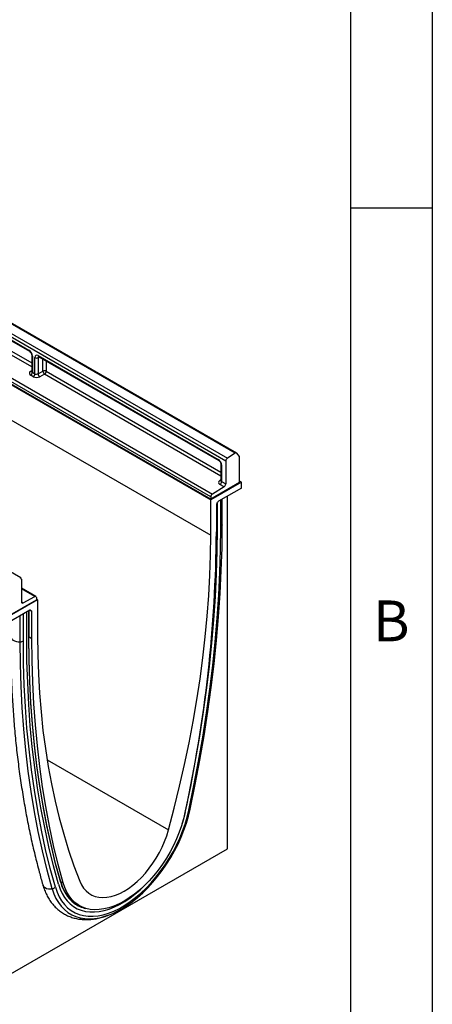
# Model space of a CAD drawing. Units: millimetres. Extents: x 75 to 2081, y 25 to 1460.
# Drawn here: x 1949 to 2075, y 999 to 1300 of the extents above; entities that cross this region are included whole.
import ezdxf

# ---------------------------------------------------------------- set-up
doc = ezdxf.new("R2010")
doc.units = ezdxf.units.MM
doc.header["$LTSCALE"] = 5
doc.layers.get('0').update_dxf_attribs({"color": 1})
doc.layers.add('152270', color=7, linetype='Continuous')
doc.styles.add('SLDTEXTSTYLE0', font='TXT', dxfattribs={"width": 0.605})

# ---------------------------------------------------------------- blocks, each defined once
blk = doc.blocks.new('1044550-M_004_ISO_view')
for p, q in [((-110.31, 239.63), (243.24, 35.53)), ((247.84, 58.24), (71.42, 160.09)), ((71.92, 160.99), (248.34, 59.14)), ((250.72, 60.66), (74.3, 162.5)), ((251.12, 60.71), (74.7, 162.56)), ((185.11, 22.46), (8.68, 124.31)), ((131.66, 124.5), (187.6, 92.2)), ((131.81, 124.15), (187.76, 91.85)), ((188.44, 87.09), (133.56, 118.77)), ((134.07, 119.68), (188.44, 88.29)), ((134.07, 119.68), (188.44, 88.29)), ((188.44, 90.67), (188.44, 85.74)), ((190.46, 90.55), (245.53, 58.76)), ((171.43, 87.81), (243.24, 46.35)), ((243.24, 47.24), (171.56, 88.62)), ((172.07, 89.53), (243.76, 48.14)), ((188.66, 90.37), (188.66, 85.42)), ((189.41, 84.99), (189.41, 89.94)), ((190.84, 90.08), (190.42, 89.91)), ((190.42, 89.91), (190.42, 85)), ((190.62, 90.2), (245.68, 58.42)), ((191.87, 85.76), (191.87, 89.48)), ((192.88, 88.9), (192.88, 85.73)), ((243.24, 46.55), (175.12, 85.88)), ((175.13, 85.88), (243.24, 46.56)), ((188.06, 85.72), (188.44, 86)), ((188.9, 84.08), (188.15, 84.51)), ((188.66, 85.42), (189.41, 84.99)), ((190.42, 85), (191.87, 85.76)), ((192.37, 84.83), (190.92, 84.07)), ((246.36, 53.65), (192.37, 84.83)), ((192.88, 85.73), (246.36, 54.86)), ((192.88, 85.73), (246.36, 54.86)), ((250.72, 60.66), (248.34, 59.14)), ((252, 59.68), (251.19, 60.65)), ((247.84, 58.24), (247.84, 51.26)), ((252.08, 51.68), (252.08, 59.4)), ((246.36, 57.23), (246.36, 52.3)), ((246.58, 56.93), (246.58, 51.98)), ((252.61, 51.76), (243.24, 46.35)), ((252.08, 51.66), (243.24, 46.55)), ((245.98, 52.28), (246.36, 52.56)), ((246.58, 51.98), (247.84, 51.26)), ((252.61, 51.76), (252.08, 52.06)), ((252.08, 51.66), (252.08, 51.68)), ((252.61, 49.96), (252.61, 51.76)), ((247.33, 50.35), (243.76, 48.14)), ((252.61, 49.96), (245.64, 45.94)), ((247.33, 50.35), (246.07, 51.08)), ((243.24, 47.24), (243.24, 46.56)), ((243.24, 35.53), (243.24, 46.35)), ((245.07, 45.11), (245.39, 45.68)), ((245.29, 37.45), (245.29, 45.51)), ((246.32, 38.04), (246.32, 46.33)), ((246.75, 38.61), (246.75, 46.58)), ((246.76, 38.69), (246.76, 46.58)), ((248.37, -60.52), (248.37, 47.51)), ((244.96, 44.77), (244.96, 36.52)), ((246.76, 38.69), (246.75, 38.61)), ((185.26, 22.12), (185.26, 15.13)), ((189.7, 16.76), (185.26, 19.32)), ((189.35, 16.73), (185.26, 19.09)), ((190.21, 15.73), (180.84, 10.33)), ((181.02, 10.63), (189.86, 15.73)), ((185.26, 15.11), (185.77, 14.81)), ((185.77, 14.81), (189.35, 16.73)), ((189.86, 16.42), (189.86, 15.74)), ((189.86, 15.94), (190.21, 15.73)), ((190.21, 15.73), (190.21, 4.92)), ((187.81, 12.56), (180.84, 8.53)), ((187.59, 4.14), (187.59, 12.43)), ((187.64, 4.2), (187.64, 12.45)), ((188.49, 12.17), (187.78, 12.53)), ((187.98, 12.6), (188.39, 12.39)), ((188.06, 12.58), (188.05, 12.59)), ((188.06, 12.58), (188.39, 12.39)), ((188.49, 3.92), (188.49, 12.17)), ((184.92, 2.91), (184.92, 10.88)), ((185.9, 3.16), (185.9, 11.45)), ((186.92, 3.75), (186.92, 12.04)), ((187.64, 4.39), (188.49, 3.92)), ((193.14, -33.29), (230.31, -54.74)), ((176.6, -101.95), (248.37, -60.52)), ((197.27, -70.54), (198.05, -70.96)), ((202.16, -77.47), (202.81, -77.8)), ((202.34, -77.54), (203.27, -78.04))]:
    blk.add_line(p, q)
at = {"flags": 128}
for points in [[(235.56, -48.91), (237.11, -41.44), (238.52, -34.01), (239.81, -26.62), (240.95, -19.27), (241.97, -11.97), (242.85, -4.72), (243.6, 2.47), (244.21, 9.6), (244.68, 16.67), (245.02, 23.67), (245.23, 30.6), (245.29, 37.45)], [(235.56, -48.91), (237.11, -41.44), (238.52, -34.01), (239.81, -26.62), (240.95, -19.27), (241.97, -11.97), (242.85, -4.72), (243.6, 2.47), (244.21, 9.6), (244.68, 16.67), (245.02, 23.67), (245.23, 30.6), (245.29, 37.45)], [(236.55, -48.67), (238.1, -41.17), (239.52, -33.7), (240.81, -26.28), (241.96, -18.91), (242.98, -11.58), (243.86, -4.3), (244.61, 2.92), (245.23, 10.08), (245.7, 17.17), (246.04, 24.2), (246.25, 31.16), (246.32, 38.04)], [(236.96, -48.34), (238.51, -40.82), (239.94, -33.33), (241.23, -25.89), (242.38, -18.49), (243.41, -11.15), (244.29, -3.85), (245.04, 3.39), (245.66, 10.57), (246.14, 17.69), (246.48, 24.73), (246.69, 31.71), (246.75, 38.61)], [(230.31, -54.74), (232.08, -48.04), (233.72, -41.35), (235.23, -34.69), (236.61, -28.07), (237.87, -21.48), (238.99, -14.93), (239.99, -8.42), (240.85, -1.97), (241.58, 4.44), (242.18, 10.79), (242.64, 17.08), (242.98, 23.3), (243.18, 29.45), (243.24, 35.53)], [(181.96, 4.53), (181.97, 4.35), (182.11, 4.01), (182.36, 3.69), (182.73, 3.41), (183.19, 3.19), (183.73, 3.02), (184.31, 2.93), (184.92, 2.91)], [(195.67, -72.26), (194.12, -66.56), (192.7, -60.73), (191.41, -54.8), (190.26, -48.75), (189.24, -42.6), (188.36, -36.34), (187.61, -29.99), (186.99, -23.54), (186.52, -16.99), (186.17, -10.36), (185.97, -3.64), (185.9, 3.16)], [(196.65, -71.37), (195.11, -65.69), (193.69, -59.89), (192.41, -53.98), (191.26, -47.95), (190.25, -41.83), (189.37, -35.6), (188.62, -29.27), (188.01, -22.84), (187.54, -16.32), (187.2, -9.72), (186.99, -3.02), (186.92, 3.75)], [(196.65, -71.37), (195.11, -65.69), (193.69, -59.89), (192.41, -53.98), (191.26, -47.95), (190.25, -41.83), (189.37, -35.6), (188.62, -29.27), (188.01, -22.84), (187.54, -16.32), (187.2, -9.72), (186.99, -3.02), (186.92, 3.75)], [(197.3, -70.63), (195.76, -64.97), (194.35, -59.19), (193.07, -53.29), (191.92, -47.29), (190.91, -41.18), (190.03, -34.97), (189.29, -28.66), (188.68, -22.25), (188.2, -15.75), (187.87, -9.17), (187.66, -2.49), (187.59, 4.26)], [(197.3, -70.79), (195.76, -65.12), (194.35, -59.33), (193.07, -53.44), (191.92, -47.43), (190.91, -41.32), (190.03, -35.11), (189.29, -28.79), (188.68, -22.38), (188.21, -15.88), (187.87, -9.29), (187.66, -2.62), (187.59, 4.14)], [(198.05, -70.96), (196.53, -65.29), (195.14, -59.5), (193.88, -53.6), (192.75, -47.59), (191.76, -41.48), (190.89, -35.27), (190.16, -28.96), (189.56, -22.56), (189.09, -16.07), (188.76, -9.49), (188.56, -2.82), (188.49, 3.92)], [(190.21, 4.92), (190.28, -1.09), (190.48, -7.01), (190.81, -12.85), (191.28, -18.6), (191.88, -24.25), (192.61, -29.81), (193.47, -35.27), (194.47, -40.63), (195.59, -45.88), (196.85, -51.03), (198.23, -56.05), (199.74, -60.96), (201.38, -65.76), (203.15, -70.43)], [(194.71, -72.72), (193.16, -67), (191.73, -61.16), (190.44, -55.21), (189.29, -49.15), (188.26, -42.98), (187.38, -36.71), (186.63, -30.33), (186.01, -23.86), (185.53, -17.3), (185.19, -10.65), (184.98, -3.91), (184.92, 2.91)], [(195.67, -72.26), (196.19, -73.79), (196.83, -75.2), (197.59, -76.48), (198.46, -77.61), (199.44, -78.6), (200.52, -79.44), (201.7, -80.11), (202.97, -80.63), (204.32, -80.98), (205.74, -81.16), (207.23, -81.18), (208.76, -81.03), (210.35, -80.71), (211.97, -80.22), (213.62, -79.57), (215.28, -78.76), (216.94, -77.8), (218.6, -76.69), (220.25, -75.44), (221.87, -74.06), (223.45, -72.55), (224.99, -70.92), (226.48, -69.19), (227.9, -67.37), (229.25, -65.46), (230.52, -63.48), (231.69, -61.44), (232.78, -59.35), (233.76, -57.23), (234.63, -55.09), (235.39, -52.94), (236.03, -50.79), (236.55, -48.67)], [(235.41, -49.39), (234.92, -51.4), (234.32, -53.43), (233.6, -55.46), (232.77, -57.48), (231.83, -59.48), (230.79, -61.45), (229.67, -63.36), (228.45, -65.22), (227.16, -67), (225.8, -68.7), (224.38, -70.31), (222.91, -71.8), (221.4, -73.18), (219.86, -74.44), (218.3, -75.56), (216.73, -76.54), (215.16, -77.38), (213.59, -78.06), (212.05, -78.58), (210.54, -78.94), (209.07, -79.14), (207.65, -79.18), (206.3, -79.05), (205, -78.76), (203.79, -78.3), (202.66, -77.69), (201.63, -76.92), (200.69, -76), (199.86, -74.94), (199.14, -73.74), (198.53, -72.41), (198.05, -70.96)], [(213.48, -80.18), (214.17, -79.85), (215.84, -78.96), (217.51, -77.92), (219.17, -76.75), (220.81, -75.43), (222.42, -74), (223.99, -72.44), (225.52, -70.77), (226.99, -69.01), (228.4, -67.15), (229.73, -65.22), (230.98, -63.22), (232.15, -61.16), (233.22, -59.06), (234.19, -56.93), (235.05, -54.78), (235.8, -52.62), (236.44, -50.47), (236.96, -48.34)], [(234.5, -52.87), (235.07, -50.94), (235.56, -48.91)], [(234.5, -52.87), (235.07, -50.94), (235.56, -48.91)], [(203.15, -70.43), (203.68, -71.56), (204.32, -72.56), (205.08, -73.42), (205.93, -74.14), (206.88, -74.7), (207.91, -75.11), (209.03, -75.36), (210.2, -75.45), (211.44, -75.37), (212.72, -75.14), (214.04, -74.74), (215.38, -74.18), (216.73, -73.48), (218.08, -72.62), (219.42, -71.63), (220.74, -70.51), (222.02, -69.27), (223.25, -67.92), (224.43, -66.47), (225.54, -64.94), (226.58, -63.33), (227.53, -61.67), (228.38, -59.97), (229.13, -58.23), (229.78, -56.49), (230.31, -54.74)], [(191.81, -71.48), (191.92, -71.76), (192.18, -72.12), (192.55, -72.41), (193.01, -72.63), (193.54, -72.76), (194.12, -72.79), (194.71, -72.72)], [(196.65, -71.37), (197.15, -72.83), (197.76, -74.17), (198.48, -75.38), (199.31, -76.46), (200.24, -77.4), (201.27, -78.2), (202.4, -78.85), (203.6, -79.34), (204.89, -79.67), (206.24, -79.85), (207.65, -79.86), (209.12, -79.71), (210.63, -79.41), (212.17, -78.95), (213.74, -78.33), (215.32, -77.56), (216.9, -76.64), (218.48, -75.59), (220.05, -74.4), (221.59, -73.08), (223.1, -71.64), (224.01, -70.71)], [(196.65, -71.37), (197.15, -72.83), (197.76, -74.17), (198.48, -75.38), (199.31, -76.46), (200.24, -77.4), (201.27, -78.2), (202.4, -78.85), (203.6, -79.34), (204.89, -79.67), (206.24, -79.85), (207.65, -79.86), (209.12, -79.71), (210.63, -79.41), (212.17, -78.95), (213.74, -78.33), (215.32, -77.56), (216.9, -76.64), (218.48, -75.59), (220.05, -74.4), (221.59, -73.08), (223.1, -71.64), (224.01, -70.71)], [(197.3, -70.63), (197.79, -72.08), (198.4, -73.4), (199.12, -74.59), (199.96, -75.65), (200.9, -76.56), (201.93, -77.33), (203.06, -77.94), (203.09, -77.95)], [(194.71, -72.72), (195.23, -74.26), (195.87, -75.68), (196.62, -76.97), (197.48, -78.12), (198.45, -79.13), (199.52, -80), (200.69, -80.71), (201.94, -81.26), (203.27, -81.65), (204.68, -81.89), (206.15, -81.95), (207.68, -81.86), (209.25, -81.6), (210.86, -81.17), (212.5, -80.59), (213.48, -80.18)]]:
    blk.add_lwpolyline(points, dxfattribs=at)
for centre, radius, start, end in [((187.96, 92.15), 0.365, 173.17, 234.8667), ((188.8, 90.7), 0.364, 184.9908, 246.8491), ((190.83, 90.51), 0.373, 174.0146, 234.6732), ((189.94, 90.97), 1.17, 242.8052, 294.3071), ((188.28, 86.11), 0.444, 239.9029, 289.8351), ((187.5, 85.48), 1.16, 303.85, 357.3048), ((188.25, 85.05), 1.16, 303.85, 357.3048), ((191.71, 85.1), 1.3, 184.1551, 232.2753), ((192.35, 84.7), 1.17, 62.8052, 114.3071), ((193.16, 85.85), 1.3, 184.1551, 232.2753), ((191.72, 85.79), 1.16, 303.85, 357.3048), ((250.95, 60.4), 0.349, 46.7511, 131.9777), ((245.9, 58.72), 0.376, 174.1512, 233.1526), ((249, 58.19), 1.16, 124.4666, 177.2658), ((251.64, 59.42), 0.441, 357.0968, 36.4176), ((246.74, 57.27), 0.373, 185.3816, 245.9853), ((246.21, 52.67), 0.443, 239.8729, 290.1658), ((245.43, 52.04), 1.16, 303.85, 357.3048), ((246.68, 51.31), 1.16, 303.85, 357.3048), ((244.4, 47.18), 1.16, 123.85, 177.3048), ((-170.32, 39.22), 415.29, 347.6792, 359.6277), ((245.99, 38.75), 0.781, 295.0865, 349.7816), ((184.94, 22.17), 0.323, 350.1327, 124.6631), ((185.58, 15.08), 0.325, 170.3348, 306.1912), ((189.54, 16.47), 0.325, 350.3348, 126.1912), ((184.9, 5.04), 2.13, 270.5565, 298.1977), ((187.56, 4.21), 0.0754, 294.3747, 354.3052), ((236.52, -48.21), 0.457, 273.5861, 343.8205), ((194.36, -70.77), 1.98, 280.1492, 311.2592), ((197.25, -70.71), 0.0906, 303.5212, 59.4855), ((208.58, -67.99), 11.62, 193.9238, 232.1576), ((206.98, -69.57), 9.4, 233.9296, 257.9273)]:
    blk.add_arc(centre, radius, start, end)
for centre, major_axis, ratio, start_param, end_param in [((187.59, 90.97), (-0.75, 1.3), 0.581784, 3.930871, 5.494072), ((190.47, 89.31), (-0.76, 1.31), 0.573012, 5.501665, 7.064865), ((191, 89.62), (-0.477, 0.608), 0.556708, 6.112775, 6.985454), ((189.21, 85.17), (1.5, 0.05), 0.597073, 2.424749, 3.908279), ((189.19, 85.77), (0.749, 0.049), 0.615996, 3.10152, 3.886919), ((189.94, 85.34), (0.749, 0.049), 0.615996, 3.886919, 5.370448), ((189.96, 84.74), (1.5, 0.05), 0.597073, 3.908279, 5.391809), ((245.52, 57.53), (-0.75, 1.3), 0.581784, 3.930871, 5.494072), ((247.13, 51.73), (1.5, 0.05), 0.597073, 2.424749, 3.908279), ((247.11, 52.33), (0.749, 0.049), 0.615996, 3.10152, 3.886919), ((245.64, 45.53), (0.25, 0.433), 0.577777, 0.785659, 1.571058), ((245.32, 44.97), (0.25, 0.433), 0.577777, 1.571058, 2.35577), ((187.81, 12.15), (0.25, 0.433), 0.576986, 0.000261, 0.784974), ((188.14, 11.96), (0.25, 0.433), 0.576986, 5.498049, 6.283447)]:
    blk.add_ellipse(centre, major_axis=major_axis, ratio=ratio, start_param=start_param, end_param=end_param)
for points, knots in [([(187.76, 91.85), (187.79, 91.83), (187.86, 91.79), (188.02, 91.64), (188.19, 91.42), (188.33, 91.16), (188.42, 90.9), (188.44, 90.74), (188.44, 90.68), (188.44, 90.67)], [0, 0, 0, 0, 0.106735, 0.26664, 0.440891, 0.625543, 0.811833, 0.969326, 1, 1, 1, 1]), ([(190.52, 90.25), (190.52, 90.25), (190.51, 90.25), (190.55, 90.24), (190.6, 90.21), (190.62, 90.2)], [0, 0, 0, 0, 0.160913, 0.765666, 1, 1, 1, 1]), ([(188.43, 85.74), (188.43, 85.71), (188.43, 85.66), (188.43, 85.67), (188.43, 85.67)], [0, 0, 0, 0, 0.670483, 1, 1, 1, 1]), ([(245.68, 58.42), (245.71, 58.4), (245.79, 58.35), (245.94, 58.21), (246.11, 57.99), (246.26, 57.72), (246.34, 57.46), (246.36, 57.3), (246.36, 57.24), (246.36, 57.23)], [0, 0, 0, 0, 0.106735, 0.26664, 0.440891, 0.625543, 0.811833, 0.969326, 1, 1, 1, 1]), ([(246.36, 52.31), (246.35, 52.27), (246.35, 52.23), (246.35, 52.23), (246.35, 52.23)], [0, 0, 0, 0, 0.6683744, 1, 1, 1, 1]), ([(181.96, 4.53), (181.96, 3.44), (181.97, 0.28), (182.07, -4.91), (182.3, -11), (182.64, -17.02), (183.09, -22.97), (183.65, -28.85), (184.33, -34.64), (185.12, -40.36), (186.02, -45.99), (187.03, -51.54), (188.15, -57), (189.38, -62.37), (190.61, -67.19), (191.45, -70.2), (191.81, -71.48)], [0, 0, 0, 0, 0.039693, 0.115063, 0.190435, 0.265809, 0.341184, 0.416557, 0.49193, 0.5673, 0.642667, 0.71803, 0.793388, 0.868739, 0.944081, 1, 1, 1, 1]), ([(191.81, -71.48), (191.9, -71.78), (192.15, -72.6), (192.66, -73.9), (193.37, -75.33), (194.19, -76.63), (195.12, -77.81), (196.15, -78.86), (197.26, -79.76), (198.45, -80.53), (199.72, -81.15), (201.05, -81.64), (202.45, -81.97), (203.89, -82.17), (205.39, -82.22), (206.94, -82.12), (208.52, -81.87), (210.14, -81.47), (211.77, -80.93), (213.43, -80.24), (214.83, -79.55), (215.68, -79.04), (215.98, -78.86)], [0, 0, 0, 0, 0.029474, 0.083592, 0.13733, 0.190433, 0.242816, 0.294479, 0.345511, 0.396082, 0.446415, 0.496711, 0.547181, 0.598045, 0.649468, 0.701543, 0.754282, 0.807626, 0.861462, 0.915656, 0.970076, 1, 1, 1, 1])]:
    blk.add_open_spline(points, degree=3, knots=knots)

msp = doc.modelspace()

# ---------------------------------------------------------------- linework, layer by layer
for p, q in [((2075, 1460), (2075, 25)), ((2050, 1435), (2050, 50)), ((2075, 1242.5), (2050, 1242.5))]:
    msp.add_line(p, q)

# ---------------------------------------------------------------- block references
at = {"layer": '152270'}
msp.add_blockref('1044550-M_004_ISO_view', (1763.941, 1106.817), dxfattribs=at)

# ---------------------------------------------------------------- texts
at = {"insert": (2062.435, 1122.363), "char_height": 12.5, "attachment_point": 2, "style": 'SLDTEXTSTYLE0'}
msp.add_mtext('B', dxfattribs=at)

doc.saveas('drawing.dxf')
